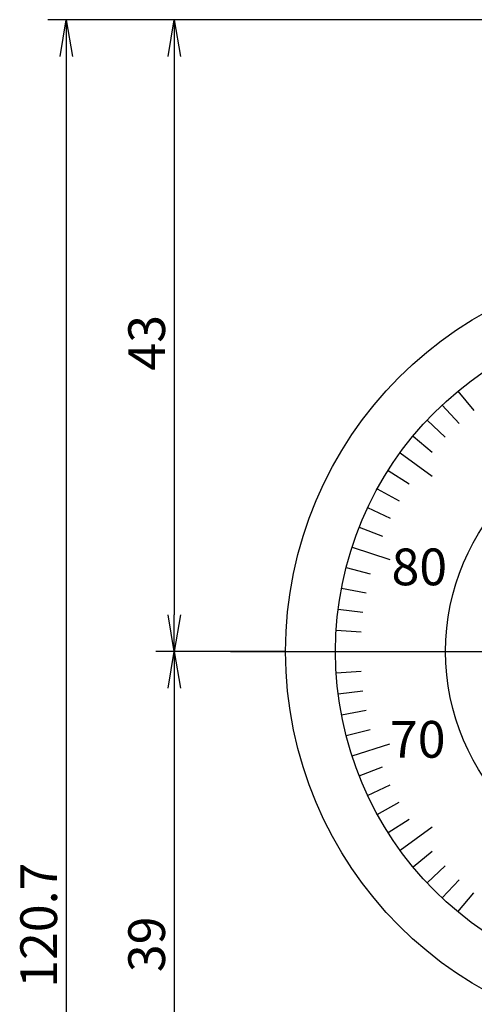
# Model space of a CAD drawing. Extents: x 0 to 270, y 0 to 195.
# Drawn here: x 115 to 146, y 92 to 159 of the extents above; entities that cross this region are included whole.
import ezdxf

# ---------------------------------------------------------------- set-up
doc = ezdxf.new("R2010")
doc.units = 0
doc.linetypes.add('CENTER2', pattern=[28.575, 19.05, -3.175, 3.175, -3.175])
doc.layers.get('0').update_dxf_attribs({"linetype": 'CONTINUOUS'})
doc.layers.get('DEFPOINTS').update_dxf_attribs({"linetype": 'CONTINUOUS'})
for name, color, linetype in [('中心線', 4, 'CENTER2'), ('外形線', 7, 'CONTINUOUS'), ('文字', 6, 'CONTINUOUS'), ('目盛', 70, 'CONTINUOUS')]:
    doc.layers.add(name, color=color, linetype=linetype)
doc.styles.add('STYLE3', font='romans.shx', dxfattribs={"bigfont": 'bigfont.shx'})

# ---------------------------------------------------------------- blocks, each defined once
blk = doc.blocks.new('_OPEN')
at = {"color": 0, "linetype": 'BYBLOCK'}
for p, q in [((-1, 0.167), (0, 0)), ((0, 0), (-1, -0.167)), ((0, 0), (-1, 0))]:
    blk.add_line(p, q, dxfattribs=at)
blk = doc.blocks.new('*U18')
at = {"color": 6, "style": 'STYLE3'}
blk.add_text('120.7', height=2.5, rotation=90, dxfattribs=at).set_placement((117.163, 93.074))
blk = doc.blocks.new('*U19')
at = {"color": 6, "style": 'STYLE3'}
blk.add_text('43', height=2.5, rotation=90, dxfattribs=at).set_placement((124.515, 135.078))
blk = doc.blocks.new('*U24')
at = {"color": 6, "style": 'STYLE3'}
blk.add_text('39', height=2.5, rotation=90, dxfattribs=at).set_placement((124.515, 94.138))

msp = doc.modelspace()

# ---------------------------------------------------------------- linework, layer by layer
at = {"color": 2, "linetype": 'BYBLOCK'}
for p, q in [((123.89, 158.959), (116.538, 158.959)), ((159.123, 158.959), (123.89, 158.959)), ((117.788, 156.459), (117.788, 40.759)), ((125.14, 156.459), (125.14, 118.459)), ((132.723, 115.959), (123.89, 115.959)), ((125.14, 113.459), (125.14, 79.459))]:
    msp.add_line(p, q, dxfattribs=at)
at = {"layer": 'DEFPOINTS', "color": 0, "linetype": 'BYBLOCK'}
for p in [(123.89, 158.959), (125.14, 115.959), (132.723, 115.959), (132.723, 115.959)]:
    msp.add_point(p, dxfattribs=at)
at = {"layer": '中心線'}
msp.add_line((128.984, 115.959), (190.732, 115.959), dxfattribs=at)
at = {"layer": '外形線'}
for radius in [26.4, 23, 15.5]:
    msp.add_circle((159.123, 115.959), radius, dxfattribs=at)
at = {"layer": '目盛'}
for p, q in [((144.462, 133.681), (145.545, 132.371)), ((143.378, 132.726), (144.542, 131.486)), ((142.356, 131.704), (143.596, 130.54)), ((141.401, 130.62), (142.711, 129.537)), ((140.515, 129.478), (142.7, 127.891)), ((139.703, 128.283), (141.138, 127.373)), ((138.968, 127.04), (140.457, 126.221)), ((138.312, 125.752), (139.85, 125.028)), ((137.738, 124.426), (139.318, 123.8)), ((137.248, 123.067), (139.816, 122.232)), ((136.845, 121.679), (138.492, 121.256)), ((136.53, 120.269), (138.2, 119.951)), ((136.304, 118.842), (137.991, 118.629)), ((136.168, 117.404), (137.865, 117.297)), ((136.123, 115.959), (138.823, 115.959)), ((136.168, 114.515), (137.865, 114.622)), ((136.304, 113.077), (137.991, 113.29)), ((136.53, 111.65), (138.2, 111.968)), ((136.845, 110.24), (138.492, 110.662)), ((137.248, 108.852), (139.816, 109.686)), ((137.738, 107.493), (139.318, 108.118)), ((138.312, 106.166), (139.85, 106.89)), ((138.968, 104.879), (140.457, 105.698)), ((139.703, 103.635), (141.138, 104.546)), ((140.515, 102.44), (142.7, 104.027)), ((141.401, 101.299), (142.711, 102.382)), ((142.356, 100.215), (143.596, 101.379)), ((143.378, 99.193), (144.542, 100.432)), ((144.462, 98.238), (145.545, 99.547))]:
    msp.add_line(p, q, dxfattribs=at)

# ---------------------------------------------------------------- block references
at = {"color": 2, "linetype": 'BYBLOCK', "xscale": 2.5, "yscale": 2.5, "zscale": 2.5}
for p, rotation in [((117.788, 158.959), 90), ((125.14, 158.959), 90), ((125.14, 115.959), 270), ((125.14, 115.959), 90)]:
    msp.add_blockref('_OPEN', p, dxfattribs=dict(at, rotation=rotation))
at = {"layer": '外形線'}
for name in ['*U19', '*U18', '*U24']:
    msp.add_blockref(name, (0, 0), dxfattribs=at)

# ---------------------------------------------------------------- texts
at = {"layer": '文字', "style": 'STYLE3'}
for s, p in [('80', (139.936, 120.469)), ('70', (139.83, 108.734))]:
    msp.add_text(s, height=2.5, dxfattribs=at).set_placement(p)

doc.saveas('drawing.dxf')
